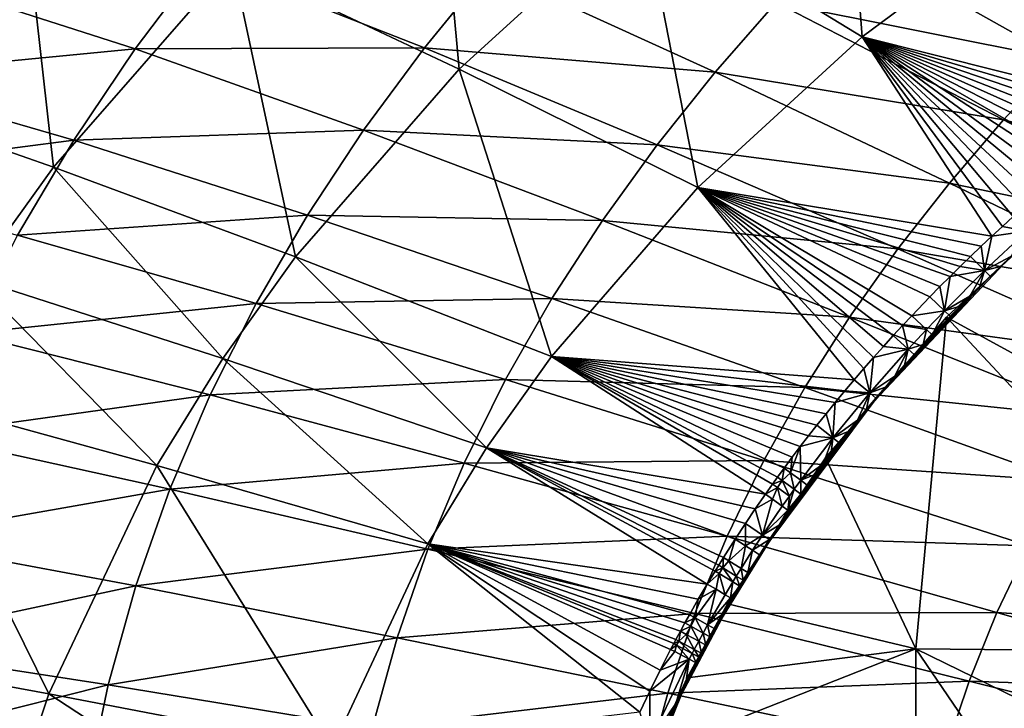
# Model space of a CAD drawing. Extents: x -280 to 280, y -185 to 185.
# Drawn here: x -191 to -126, y 32 to 77 of the extents above; entities that cross this region are included whole.
import ezdxf

# ---------------------------------------------------------------- set-up
doc = ezdxf.new("R2010")
doc.units = 0
doc.layers.get('0').update_dxf_attribs({"linetype": 'CONTINUOUS'})

msp = doc.modelspace()

# ---------------------------------------------------------------- linework, layer by layer
for points in [[(-135.721, 75.651, 25.67), (-150.153, 84.472, 41.635), (-137.131, 94.062, 41.297)], [(-135.721, 75.651, 25.67), (-137.131, 94.062, 41.297), (-124.026, 84.343, 25.52)], [(-162.172, 73.537, 42.144), (-177.048, 80.547, 59.464), (-163.887, 92.467, 58.64)], [(-162.172, 73.537, 42.144), (-163.887, 92.467, 58.64), (-150.153, 84.472, 41.635)], [(-203.662, 72.319, 79.412), (-203.066, 91.846, 95.737), (-191.003, 86.783, 77.816)], [(-188.798, 67.099, 60.601), (-203.662, 72.319, 79.412), (-191.003, 86.783, 77.816)], [(-188.798, 67.099, 60.601), (-191.003, 86.783, 77.816), (-177.048, 80.547, 59.464)], [(-146.498, 65.776, 25.903), (-162.172, 73.537, 42.144), (-150.153, 84.472, 41.635)], [(-146.498, 65.776, 25.903), (-150.153, 84.472, 41.635), (-135.721, 75.651, 25.67)], [(-135.721, 75.651, 25.67), (-124.026, 84.343, 25.52), (-117.156, 70.991, 12.182)], [(-141.35, 77.909, 81.805), (-122.716, 74.187, 73.938), (-137.165, 82.302, 81.722)], [(-137.165, 82.302, 81.722), (-122.716, 74.187, 73.938), (-118.842, 78.026, 73.851)], [(-197.588, 79.415, 113.596), (-183.417, 74.864, 101.669), (-179.044, 80.661, 101.617)], [(-172.901, 61.217, 42.861), (-188.798, 67.099, 60.601), (-177.048, 80.547, 59.464)], [(-183.417, 74.864, 101.669), (-164.442, 74.933, 91.084), (-179.044, 80.661, 101.617)], [(-179.044, 80.661, 101.617), (-164.442, 74.933, 91.084), (-160.209, 80.115, 91.014)], [(-172.901, 61.217, 42.861), (-177.048, 80.547, 59.464), (-162.172, 73.537, 42.144)], [(-164.442, 74.933, 91.084), (-145.363, 73.331, 81.886), (-160.209, 80.115, 91.014)], [(-160.209, 80.115, 91.014), (-145.363, 73.331, 81.886), (-141.35, 77.909, 81.805)], [(-201.962, 73.074, 113.621), (-183.417, 74.864, 101.669), (-197.588, 79.415, 113.596)], [(-145.363, 73.331, 81.886), (-126.43, 70.204, 74.023), (-141.35, 77.909, 81.805)], [(-141.35, 77.909, 81.805), (-126.43, 70.204, 74.023), (-122.716, 74.187, 73.938)], [(-146.498, 65.776, 25.903), (-135.721, 75.651, 25.67), (-127.209, 62.566, 12.177)], [(-135.721, 75.651, 25.67), (-117.156, 70.991, 12.182), (-117.906, 70.42, 12.181)], [(-135.721, 75.651, 25.67), (-118.652, 69.844, 12.181), (-119.394, 69.263, 12.18)], [(-118.652, 69.844, 12.181), (-135.721, 75.651, 25.67), (-117.906, 70.42, 12.181)], [(-135.721, 75.651, 25.67), (-120.131, 68.676, 12.18), (-120.851, 68.095, 12.18)], [(-135.721, 75.651, 25.67), (-121.566, 67.51, 12.179), (-122.277, 66.919, 12.179)], [(-121.566, 67.51, 12.179), (-135.721, 75.651, 25.67), (-120.851, 68.095, 12.18)], [(-120.131, 68.676, 12.18), (-135.721, 75.651, 25.67), (-119.394, 69.263, 12.18)], [(-125.083, 64.5, 12.178), (-135.721, 75.651, 25.67), (-124.364, 65.133, 12.178)], [(-125.797, 63.86, 12.178), (-135.721, 75.651, 25.67), (-125.083, 64.5, 12.178)], [(-123.676, 65.731, 12.178), (-124.364, 65.133, 12.178), (-135.721, 75.651, 25.67)], [(-126.506, 63.216, 12.177), (-127.209, 62.566, 12.177), (-135.721, 75.651, 25.67)], [(-125.797, 63.86, 12.178), (-126.506, 63.216, 12.177), (-135.721, 75.651, 25.67)], [(-135.721, 75.651, 25.67), (-122.984, 66.323, 12.178), (-123.676, 65.731, 12.178)], [(-135.721, 75.651, 25.67), (-122.277, 66.919, 12.179), (-122.984, 66.323, 12.178)], [(-201.962, 73.074, 113.621), (-187.455, 68.868, 101.718), (-183.417, 74.864, 101.669)], [(-187.455, 68.868, 101.718), (-168.433, 69.53, 91.152), (-183.417, 74.864, 101.669)], [(-183.417, 74.864, 101.669), (-168.433, 69.53, 91.152), (-164.442, 74.933, 91.084)], [(-168.433, 69.53, 91.152), (-149.175, 68.569, 81.964), (-164.442, 74.933, 91.084)], [(-164.442, 74.933, 91.084), (-149.175, 68.569, 81.964), (-145.363, 73.331, 81.886)], [(-126.43, 70.204, 74.023), (-107.867, 65.668, 67.399), (-122.716, 74.187, 73.938)], [(-205.966, 66.477, 113.645), (-187.455, 68.868, 101.718), (-201.962, 73.074, 113.621)], [(-156.098, 54.684, 26.241), (-172.901, 61.217, 42.861), (-162.172, 73.537, 42.144)], [(-156.098, 54.684, 26.241), (-162.172, 73.537, 42.144), (-146.498, 65.776, 25.903)], [(-149.175, 68.569, 81.964), (-129.989, 66.058, 74.105), (-145.363, 73.331, 81.886)], [(-145.363, 73.331, 81.886), (-129.989, 66.058, 74.105), (-126.43, 70.204, 74.023)], [(-194.034, 59.809, 61.293), (-203.662, 72.319, 79.412), (-188.798, 67.099, 60.601)], [(-129.989, 66.058, 74.105), (-111.1, 62.12, 67.483), (-126.43, 70.204, 74.023)], [(-126.43, 70.204, 74.023), (-111.1, 62.12, 67.483), (-107.867, 65.668, 67.399)], [(-187.455, 68.868, 101.718), (-172.117, 63.945, 91.217), (-168.433, 69.53, 91.152)], [(-172.117, 63.945, 91.217), (-152.767, 63.608, 82.039), (-168.433, 69.53, 91.152)], [(-168.433, 69.53, 91.152), (-152.767, 63.608, 82.039), (-149.175, 68.569, 81.964)], [(-205.966, 66.477, 113.645), (-191.151, 62.637, 101.764), (-187.455, 68.868, 101.718)], [(-191.151, 62.637, 101.764), (-172.117, 63.945, 91.217), (-187.455, 68.868, 101.718)], [(-152.767, 63.608, 82.039), (-133.368, 61.749, 74.185), (-149.175, 68.569, 81.964)], [(-149.175, 68.569, 81.964), (-133.368, 61.749, 74.185), (-129.989, 66.058, 74.105)], [(-177.678, 54.542, 43.302), (-194.034, 59.809, 61.293), (-188.798, 67.099, 60.601)], [(-177.678, 54.542, 43.302), (-188.798, 67.099, 60.601), (-172.901, 61.217, 42.861)], [(-133.368, 61.749, 74.185), (-114.196, 58.43, 67.566), (-129.989, 66.058, 74.105)], [(-102.512, 42.139, 0.791), (-130.173, 57.26, 0.791), (-120.773, 65.984, 0.791)], [(-120.773, 65.984, 0.791), (-130.173, 57.26, 0.791), (-126.341, 60.814, 4.838)], [(-129.989, 66.058, 74.105), (-114.196, 58.43, 67.566), (-111.1, 62.12, 67.483)], [(-156.098, 54.684, 26.241), (-146.498, 65.776, 25.903), (-136.236, 53.154, 12.183)], [(-127.209, 62.566, 12.177), (-127.907, 61.911, 12.177), (-146.498, 65.776, 25.903)], [(-129.275, 60.595, 12.178), (-129.945, 59.935, 12.178), (-146.498, 65.776, 25.903)], [(-129.945, 59.935, 12.178), (-130.61, 59.27, 12.178), (-146.498, 65.776, 25.903)], [(-146.498, 65.776, 25.903), (-128.6, 61.25, 12.178), (-129.275, 60.595, 12.178)], [(-146.498, 65.776, 25.903), (-131.269, 58.599, 12.178), (-132.464, 57.354, 12.179)], [(-133.07, 56.708, 12.179), (-133.671, 56.057, 12.18), (-146.498, 65.776, 25.903)], [(-132.464, 57.354, 12.179), (-133.07, 56.708, 12.179), (-146.498, 65.776, 25.903)], [(-146.498, 65.776, 25.903), (-130.61, 59.27, 12.178), (-131.269, 58.599, 12.178)], [(-146.498, 65.776, 25.903), (-127.907, 61.911, 12.177), (-128.6, 61.25, 12.178)], [(-135.605, 53.888, 12.182), (-136.236, 53.154, 12.183), (-146.498, 65.776, 25.903)], [(-146.498, 65.776, 25.903), (-134.967, 54.617, 12.181), (-135.605, 53.888, 12.182)], [(-134.967, 54.617, 12.181), (-146.498, 65.776, 25.903), (-134.322, 55.34, 12.18)], [(-134.322, 55.34, 12.18), (-146.498, 65.776, 25.903), (-133.671, 56.057, 12.18)], [(-191.151, 62.637, 101.764), (-175.488, 58.147, 91.278), (-172.117, 63.945, 91.217)], [(-175.488, 58.147, 91.278), (-156.083, 58.484, 82.111), (-172.117, 63.945, 91.217)], [(-172.117, 63.945, 91.217), (-156.083, 58.484, 82.111), (-152.767, 63.608, 82.039)], [(-156.083, 58.484, 82.111), (-136.551, 57.266, 74.261), (-152.767, 63.608, 82.039)], [(-152.767, 63.608, 82.039), (-136.551, 57.266, 74.261), (-133.368, 61.749, 74.185)], [(-125.797, 63.86, 12.178), (-124.918, 62.9, 10.537), (-126.506, 63.216, 12.177)], [(-124.918, 62.9, 10.537), (-127.685, 60.311, 10.535), (-127.209, 62.566, 12.177)], [(-127.685, 60.311, 10.535), (-124.918, 62.9, 10.537), (-125.954, 61.241, 8.503)], [(-124.918, 62.9, 10.537), (-127.209, 62.566, 12.177), (-126.506, 63.216, 12.177)], [(-194.463, 56.188, 101.806), (-175.488, 58.147, 91.278), (-191.151, 62.637, 101.764)], [(-127.209, 62.566, 12.177), (-127.685, 60.311, 10.535), (-127.907, 61.911, 12.177)], [(-136.551, 57.266, 74.261), (-117.133, 54.599, 67.645), (-133.368, 61.749, 74.185)], [(-133.368, 61.749, 74.185), (-117.133, 54.599, 67.645), (-114.196, 58.43, 67.566)], [(-127.685, 60.311, 10.535), (-128.6, 61.25, 12.178), (-127.907, 61.911, 12.177)], [(-160.363, 48.685, 26.452), (-177.678, 54.542, 43.302), (-172.901, 61.217, 42.861)], [(-160.363, 48.685, 26.452), (-172.901, 61.217, 42.861), (-156.098, 54.684, 26.241)], [(-130.173, 57.26, 0.791), (-134.92, 51.747, 4.807), (-126.341, 60.814, 4.838)], [(-127.32, 59.94, 8.499), (-126.341, 60.814, 4.838), (-134.92, 51.747, 4.807)], [(-128.6, 61.25, 12.178), (-127.685, 60.311, 10.535), (-129.275, 60.595, 12.178)], [(-127.685, 60.311, 10.535), (-125.954, 61.241, 8.503), (-126.639, 60.593, 8.501)], [(-126.639, 60.593, 8.501), (-126.341, 60.814, 4.838), (-127.32, 59.94, 8.499)], [(-125.954, 61.241, 8.503), (-126.341, 60.814, 4.838), (-126.639, 60.593, 8.501)], [(-127.685, 60.311, 10.535), (-128.64, 58.641, 8.495), (-130.319, 57.684, 10.534)], [(-127.685, 60.311, 10.535), (-130.319, 57.684, 10.534), (-129.945, 59.935, 12.178)], [(-127.685, 60.311, 10.535), (-129.945, 59.935, 12.178), (-129.275, 60.595, 12.178)], [(-127.685, 60.311, 10.535), (-127.983, 59.293, 8.497), (-128.64, 58.641, 8.495)], [(-127.685, 60.311, 10.535), (-127.32, 59.94, 8.499), (-127.983, 59.293, 8.497)], [(-127.685, 60.311, 10.535), (-126.639, 60.593, 8.501), (-127.32, 59.94, 8.499)], [(-182.006, 47.53, 43.777), (-198.784, 52.148, 62.034), (-194.034, 59.809, 61.293)], [(-182.006, 47.53, 43.777), (-194.034, 59.809, 61.293), (-177.678, 54.542, 43.302)], [(-127.32, 59.94, 8.499), (-134.92, 51.747, 4.807), (-127.983, 59.293, 8.497)], [(-129.945, 59.935, 12.178), (-130.319, 57.684, 10.534), (-130.61, 59.27, 12.178)], [(-127.983, 59.293, 8.497), (-134.92, 51.747, 4.807), (-128.64, 58.641, 8.495)], [(-131.269, 58.599, 12.178), (-130.61, 59.27, 12.178), (-130.319, 57.684, 10.534)], [(-175.488, 58.147, 91.278), (-159.117, 53.17, 82.177), (-156.083, 58.484, 82.111)], [(-159.117, 53.17, 82.177), (-139.487, 52.638, 74.333), (-156.083, 58.484, 82.111)], [(-156.083, 58.484, 82.111), (-139.487, 52.638, 74.333), (-136.551, 57.266, 74.261)], [(-128.64, 58.641, 8.495), (-134.92, 51.747, 4.807), (-129.293, 57.984, 8.494)], [(-130.319, 57.684, 10.534), (-132.464, 57.354, 12.179), (-131.269, 58.599, 12.178)], [(-130.319, 57.684, 10.534), (-128.64, 58.641, 8.495), (-129.293, 57.984, 8.494)], [(-194.463, 56.188, 101.806), (-178.509, 52.152, 91.334), (-175.488, 58.147, 91.278)], [(-178.509, 52.152, 91.334), (-159.117, 53.17, 82.177), (-175.488, 58.147, 91.278)], [(-134.92, 51.747, 4.807), (-129.939, 57.322, 8.492), (-129.293, 57.984, 8.494)], [(-130.319, 57.684, 10.534), (-131.498, 56.45, 10.533), (-132.464, 57.354, 12.179)], [(-131.113, 56.093, 8.488), (-131.498, 56.45, 10.533), (-130.319, 57.684, 10.534)], [(-131.113, 56.093, 8.488), (-130.319, 57.684, 10.534), (-129.939, 57.322, 8.492)], [(-130.319, 57.684, 10.534), (-129.293, 57.984, 8.494), (-129.939, 57.322, 8.492)], [(-139.487, 52.638, 74.333), (-119.897, 50.617, 67.72), (-136.551, 57.266, 74.261)], [(-138.123, 48.029, 0.791), (-130.173, 57.26, 0.791), (-132.192, 35.5, 0.791)], [(-130.173, 57.26, 0.791), (-138.123, 48.029, 0.791), (-134.92, 51.747, 4.807)], [(-136.551, 57.266, 74.261), (-119.897, 50.617, 67.72), (-117.133, 54.599, 67.645)], [(-131.113, 56.093, 8.488), (-129.939, 57.322, 8.492), (-134.92, 51.747, 4.807)], [(-131.498, 56.45, 10.533), (-133.07, 56.708, 12.179), (-132.464, 57.354, 12.179)], [(-132.192, 35.5, 0.791), (-130.173, 57.26, 0.791), (-109.683, 35.268, 0.791)], [(-109.683, 35.268, 0.791), (-130.173, 57.26, 0.791), (-102.512, 42.139, 0.791)], [(-133.07, 56.708, 12.179), (-132.688, 55.166, 10.533), (-133.671, 56.057, 12.18)], [(-131.498, 56.45, 10.533), (-132.688, 55.166, 10.533), (-133.07, 56.708, 12.179)], [(-131.498, 56.45, 10.533), (-131.707, 55.456, 8.487), (-132.688, 55.166, 10.533)], [(-131.498, 56.45, 10.533), (-131.113, 56.093, 8.488), (-131.707, 55.456, 8.487)], [(-197.357, 49.535, 101.844), (-178.509, 52.152, 91.334), (-194.463, 56.188, 101.806)], [(-131.113, 56.093, 8.488), (-134.92, 51.747, 4.807), (-131.707, 55.456, 8.487)], [(-134.322, 55.34, 12.18), (-133.671, 56.057, 12.18), (-132.688, 55.166, 10.533)], [(-132.688, 55.166, 10.533), (-135.217, 52.293, 10.532), (-134.967, 54.617, 12.181)], [(-135.217, 52.293, 10.532), (-132.688, 55.166, 10.533), (-133.567, 53.393, 8.481)], [(-132.688, 55.166, 10.533), (-134.967, 54.617, 12.181), (-134.322, 55.34, 12.18)], [(-132.296, 54.814, 8.485), (-131.707, 55.456, 8.487), (-134.92, 51.747, 4.807)], [(-132.688, 55.166, 10.533), (-132.935, 54.106, 8.483), (-133.567, 53.393, 8.481)], [(-132.688, 55.166, 10.533), (-132.296, 54.814, 8.485), (-132.935, 54.106, 8.483)], [(-132.688, 55.166, 10.533), (-131.707, 55.456, 8.487), (-132.296, 54.814, 8.485)], [(-164.215, 42.39, 26.679), (-182.006, 47.53, 43.777), (-177.678, 54.542, 43.302)], [(-164.215, 42.39, 26.679), (-177.678, 54.542, 43.302), (-160.363, 48.685, 26.452)], [(-160.363, 48.685, 26.452), (-156.098, 54.684, 26.241), (-142.065, 45.637, 12.194)], [(-156.098, 54.684, 26.241), (-136.86, 52.415, 12.183), (-137.478, 51.669, 12.184)], [(-156.098, 54.684, 26.241), (-137.478, 51.669, 12.184), (-138.088, 50.919, 12.185)], [(-136.86, 52.415, 12.183), (-156.098, 54.684, 26.241), (-136.236, 53.154, 12.183)], [(-139.236, 49.467, 12.187), (-156.098, 54.684, 26.241), (-138.691, 50.163, 12.186)], [(-139.774, 48.767, 12.188), (-156.098, 54.684, 26.241), (-139.236, 49.467, 12.187)], [(-138.691, 50.163, 12.186), (-156.098, 54.684, 26.241), (-138.088, 50.919, 12.185)], [(-141.271, 46.751, 12.192), (-156.098, 54.684, 26.241), (-140.832, 47.353, 12.191)], [(-141.59, 46.308, 12.192), (-156.098, 54.684, 26.241), (-141.271, 46.751, 12.192)], [(-140.306, 48.063, 12.189), (-140.832, 47.353, 12.191), (-156.098, 54.684, 26.241)], [(-141.59, 46.308, 12.192), (-142.065, 45.637, 12.194), (-156.098, 54.684, 26.241)], [(-139.774, 48.767, 12.188), (-140.306, 48.063, 12.189), (-156.098, 54.684, 26.241)], [(-135.605, 53.888, 12.182), (-134.967, 54.617, 12.181), (-135.217, 52.293, 10.532)], [(-132.935, 54.106, 8.483), (-132.296, 54.814, 8.485), (-134.92, 51.747, 4.807)], [(-135.605, 53.888, 12.182), (-135.217, 52.293, 10.532), (-136.236, 53.154, 12.183)], [(-133.567, 53.393, 8.481), (-132.935, 54.106, 8.483), (-134.92, 51.747, 4.807)], [(-178.509, 52.152, 91.334), (-161.836, 47.681, 82.239), (-159.117, 53.17, 82.177)], [(-161.836, 47.681, 82.239), (-142.174, 47.845, 74.401), (-159.117, 53.17, 82.177)], [(-159.117, 53.17, 82.177), (-142.174, 47.845, 74.401), (-139.487, 52.638, 74.333)], [(-136.86, 52.415, 12.183), (-136.236, 53.154, 12.183), (-135.217, 52.293, 10.532)], [(-135.217, 52.293, 10.532), (-133.567, 53.393, 8.481), (-134.193, 52.675, 8.479)], [(-133.567, 53.393, 8.481), (-134.92, 51.747, 4.807), (-134.193, 52.675, 8.479)], [(-142.174, 47.845, 74.401), (-122.447, 46.512, 67.792), (-139.487, 52.638, 74.333)], [(-139.487, 52.638, 74.333), (-122.447, 46.512, 67.792), (-119.897, 50.617, 67.72)], [(-135.217, 52.293, 10.532), (-137.478, 51.669, 12.184), (-136.86, 52.415, 12.183)], [(-135.217, 52.293, 10.532), (-134.193, 52.675, 8.479), (-134.811, 51.952, 8.477)], [(-134.811, 51.952, 8.477), (-134.193, 52.675, 8.479), (-134.92, 51.747, 4.807)], [(-189.102, 32.543, 44.724), (-206.603, 35.762, 63.506), (-198.784, 52.148, 62.034)], [(-189.102, 32.543, 44.724), (-198.784, 52.148, 62.034), (-182.006, 47.53, 43.777)], [(-197.357, 49.535, 101.844), (-181.151, 45.973, 91.385), (-178.509, 52.152, 91.334)], [(-181.151, 45.973, 91.385), (-161.836, 47.681, 82.239), (-178.509, 52.152, 91.334)], [(-138.123, 48.029, 0.791), (-142.158, 42.05, 4.763), (-134.92, 51.747, 4.807)], [(-134.92, 51.747, 4.807), (-142.158, 42.05, 4.763), (-141.37, 43.232, 6.069)], [(-134.92, 51.747, 4.807), (-141.37, 43.232, 6.069), (-136.028, 50.49, 8.473)], [(-135.217, 52.293, 10.532), (-136.028, 50.49, 8.473), (-137.636, 49.334, 10.532)], [(-135.217, 52.293, 10.532), (-137.636, 49.334, 10.532), (-137.478, 51.669, 12.184)], [(-135.217, 52.293, 10.532), (-135.423, 51.223, 8.475), (-136.028, 50.49, 8.473)], [(-136.028, 50.49, 8.473), (-135.423, 51.223, 8.475), (-134.92, 51.747, 4.807)], [(-135.217, 52.293, 10.532), (-134.811, 51.952, 8.477), (-135.423, 51.223, 8.475)], [(-135.423, 51.223, 8.475), (-134.811, 51.952, 8.477), (-134.92, 51.747, 4.807)], [(-138.088, 50.919, 12.185), (-137.478, 51.669, 12.184), (-137.636, 49.334, 10.532)], [(-136.626, 49.751, 8.471), (-136.028, 50.49, 8.473), (-141.37, 43.232, 6.069)], [(-138.088, 50.919, 12.185), (-137.636, 49.334, 10.532), (-138.691, 50.163, 12.186)], [(-137.636, 49.334, 10.532), (-136.028, 50.49, 8.473), (-136.626, 49.751, 8.471)], [(-139.236, 49.467, 12.187), (-138.691, 50.163, 12.186), (-137.636, 49.334, 10.532)], [(-199.805, 42.697, 101.878), (-181.151, 45.973, 91.385), (-197.357, 49.535, 101.844)], [(-141.37, 43.232, 6.069), (-137.217, 49.006, 8.469), (-136.626, 49.751, 8.471)], [(-137.636, 49.334, 10.532), (-139.774, 48.767, 12.188), (-139.236, 49.467, 12.187)], [(-137.636, 49.334, 10.532), (-139.744, 46.557, 10.532), (-139.774, 48.767, 12.188)], [(-139.744, 46.557, 10.532), (-137.636, 49.334, 10.532), (-138.278, 47.633, 8.465)], [(-137.636, 49.334, 10.532), (-137.751, 48.322, 8.467), (-138.278, 47.633, 8.465)], [(-137.636, 49.334, 10.532), (-137.217, 49.006, 8.469), (-137.751, 48.322, 8.467)], [(-137.636, 49.334, 10.532), (-136.626, 49.751, 8.471), (-137.217, 49.006, 8.469)], [(-164.215, 42.39, 26.679), (-160.363, 48.685, 26.452), (-145.883, 39.748, 12.206)], [(-142.065, 45.637, 12.194), (-142.728, 44.68, 12.195), (-160.363, 48.685, 26.452)], [(-142.728, 44.68, 12.195), (-143.38, 43.715, 12.197), (-160.363, 48.685, 26.452)], [(-145.37, 40.598, 12.204), (-160.363, 48.685, 26.452), (-145.131, 40.986, 12.203)], [(-145.883, 39.748, 12.206), (-160.363, 48.685, 26.452), (-145.37, 40.598, 12.204)], [(-144.812, 41.499, 12.202), (-145.131, 40.986, 12.203), (-160.363, 48.685, 26.452)], [(-160.363, 48.685, 26.452), (-144.047, 42.699, 12.199), (-144.812, 41.499, 12.202)], [(-160.363, 48.685, 26.452), (-143.38, 43.715, 12.197), (-144.047, 42.699, 12.199)], [(-137.217, 49.006, 8.469), (-141.37, 43.232, 6.069), (-137.751, 48.322, 8.467)], [(-140.422, 47.054, 11.726), (-139.774, 48.767, 12.188), (-139.744, 46.557, 10.532)], [(-140.422, 47.054, 11.726), (-140.306, 48.063, 12.189), (-139.774, 48.767, 12.188)], [(-161.836, 47.681, 82.239), (-144.582, 42.897, 74.464), (-142.174, 47.845, 74.401)], [(-144.582, 42.897, 74.464), (-124.779, 42.263, 67.859), (-142.174, 47.845, 74.401)], [(-144.557, 38.454, 0.791), (-138.123, 48.029, 0.791), (-132.192, 35.5, 0.791)], [(-138.123, 48.029, 0.791), (-144.557, 38.454, 0.791), (-142.158, 42.05, 4.763)], [(-142.174, 47.845, 74.401), (-124.779, 42.263, 67.859), (-122.447, 46.512, 67.792)], [(-141.37, 43.232, 6.069), (-138.278, 47.633, 8.465), (-137.751, 48.322, 8.467)], [(-140.422, 47.054, 11.726), (-140.832, 47.353, 12.191), (-140.306, 48.063, 12.189)], [(-170.491, 28.972, 27.134), (-189.102, 32.543, 44.724), (-182.006, 47.53, 43.777)], [(-170.491, 28.972, 27.134), (-182.006, 47.53, 43.777), (-164.215, 42.39, 26.679)], [(-181.151, 45.973, 91.385), (-164.214, 42.027, 82.296), (-161.836, 47.681, 82.239)], [(-164.214, 42.027, 82.296), (-144.582, 42.897, 74.464), (-161.836, 47.681, 82.239)], [(-141.37, 43.232, 6.069), (-138.799, 46.941, 8.463), (-138.278, 47.633, 8.465)], [(-141.271, 46.751, 12.192), (-140.832, 47.353, 12.191), (-140.965, 46.531, 11.859)], [(-140.965, 46.531, 11.859), (-140.832, 47.353, 12.191), (-140.422, 47.054, 11.726)], [(-139.744, 46.557, 10.532), (-138.278, 47.633, 8.465), (-138.799, 46.941, 8.463)], [(-140.965, 46.531, 11.859), (-141.59, 46.308, 12.192), (-141.271, 46.751, 12.192)], [(-140.965, 46.531, 11.859), (-141.282, 46.089, 11.859), (-141.59, 46.308, 12.192)], [(-141.37, 43.232, 6.069), (-139.314, 46.243, 8.461), (-138.799, 46.941, 8.463)], [(-140.49, 45.524, 10.532), (-141.282, 46.089, 11.859), (-140.965, 46.531, 11.859)], [(-140.422, 47.054, 11.726), (-140.176, 45.962, 10.532), (-140.965, 46.531, 11.859)], [(-140.49, 45.524, 10.532), (-140.965, 46.531, 11.859), (-140.176, 45.962, 10.532)], [(-140.422, 47.054, 11.726), (-139.744, 46.557, 10.532), (-140.176, 45.962, 10.532)], [(-139.744, 45.651, 8.46), (-140.176, 45.962, 10.532), (-139.744, 46.557, 10.532)], [(-139.744, 46.557, 10.532), (-138.799, 46.941, 8.463), (-139.314, 46.243, 8.461)], [(-139.744, 45.651, 8.46), (-139.744, 46.557, 10.532), (-139.314, 46.243, 8.461)], [(-199.805, 42.697, 101.878), (-183.387, 39.628, 91.43), (-181.151, 45.973, 91.385)], [(-183.387, 39.628, 91.43), (-164.214, 42.027, 82.296), (-181.151, 45.973, 91.385)], [(-142.065, 45.637, 12.194), (-141.59, 46.308, 12.192), (-141.282, 46.089, 11.859)], [(-141.607, 45.317, 11.676), (-142.065, 45.637, 12.194), (-141.282, 46.089, 11.859)], [(-140.957, 44.862, 10.532), (-141.607, 45.317, 11.676), (-141.282, 46.089, 11.859)], [(-139.744, 45.651, 8.46), (-139.314, 46.243, 8.461), (-141.37, 43.232, 6.069)], [(-140.957, 44.862, 10.532), (-141.282, 46.089, 11.859), (-140.49, 45.524, 10.532)], [(-140.176, 45.962, 10.532), (-139.744, 45.651, 8.46), (-140.59, 44.605, 9.213)], [(-140.49, 45.524, 10.532), (-140.176, 45.962, 10.532), (-140.59, 44.605, 9.213)], [(-141.607, 45.317, 11.676), (-142.728, 44.68, 12.195), (-142.065, 45.637, 12.194)], [(-141.607, 45.317, 11.676), (-142.25, 42.964, 10.532), (-142.728, 44.68, 12.195)], [(-141.607, 45.317, 11.676), (-140.957, 44.862, 10.532), (-142.25, 42.964, 10.532)], [(-141.37, 43.232, 6.069), (-140.056, 45.216, 8.458), (-139.744, 45.651, 8.46)], [(-140.59, 44.605, 9.213), (-140.957, 44.862, 10.532), (-140.49, 45.524, 10.532)], [(-140.59, 44.605, 9.213), (-139.744, 45.651, 8.46), (-140.056, 45.216, 8.458)], [(-142.728, 44.68, 12.195), (-142.25, 42.964, 10.532), (-143.38, 43.715, 12.197)], [(-142.25, 42.964, 10.532), (-140.957, 44.862, 10.532), (-140.59, 44.605, 9.213)], [(-141.17, 43.617, 8.454), (-142.25, 42.964, 10.532), (-140.59, 44.605, 9.213)], [(-141.37, 43.232, 6.069), (-140.521, 44.557, 8.457), (-140.056, 45.216, 8.458)], [(-140.59, 44.605, 9.213), (-140.521, 44.557, 8.457), (-141.17, 43.617, 8.454)], [(-140.59, 44.605, 9.213), (-140.056, 45.216, 8.458), (-140.521, 44.557, 8.457)], [(-141.37, 43.232, 6.069), (-141.17, 43.617, 8.454), (-140.521, 44.557, 8.457)], [(-143.372, 42.262, 11.396), (-144.047, 42.699, 12.199), (-143.38, 43.715, 12.197)], [(-143.38, 43.715, 12.197), (-142.25, 42.964, 10.532), (-143.372, 42.262, 11.396)], [(-142.25, 42.964, 10.532), (-141.17, 43.617, 8.454), (-141.807, 42.669, 8.451)], [(-141.37, 43.232, 6.069), (-141.807, 42.669, 8.451), (-141.17, 43.617, 8.454)], [(-201.785, 35.702, 101.907), (-183.387, 39.628, 91.43), (-199.805, 42.697, 101.878)], [(-164.214, 42.027, 82.296), (-146.688, 37.805, 74.521), (-144.582, 42.897, 74.464)], [(-146.688, 37.805, 74.521), (-126.869, 37.883, 67.921), (-144.582, 42.897, 74.464)], [(-141.37, 43.232, 6.069), (-142.158, 42.05, 4.763), (-145.233, 37.001, 4.737)], [(-141.37, 43.232, 6.069), (-145.233, 37.001, 4.737), (-144.581, 38.134, 6.047)], [(-144.812, 41.499, 12.202), (-144.047, 42.699, 12.199), (-144.456, 41.276, 11.829)], [(-144.582, 42.897, 74.464), (-126.869, 37.883, 67.921), (-124.779, 42.263, 67.859)], [(-144.581, 38.134, 6.047), (-141.807, 42.669, 8.451), (-141.37, 43.232, 6.069)], [(-142.46, 41.672, 8.448), (-141.807, 42.669, 8.451), (-144.581, 38.134, 6.047)], [(-144.456, 41.276, 11.829), (-144.047, 42.699, 12.199), (-143.372, 42.262, 11.396)], [(-143.372, 42.262, 11.396), (-142.25, 42.964, 10.532), (-142.907, 41.962, 10.532)], [(-141.807, 42.669, 8.451), (-142.907, 41.962, 10.532), (-142.25, 42.964, 10.532)], [(-141.807, 42.669, 8.451), (-142.46, 41.672, 8.448), (-142.907, 41.962, 10.532)], [(-183.387, 39.628, 91.43), (-166.229, 36.225, 82.346), (-164.214, 42.027, 82.296)], [(-170.491, 28.972, 27.134), (-164.215, 42.39, 26.679), (-150.301, 31.344, 12.227)], [(-166.229, 36.225, 82.346), (-146.688, 37.805, 74.521), (-164.214, 42.027, 82.296)], [(-146.472, 38.745, 12.208), (-147.048, 37.734, 12.21), (-164.215, 42.39, 26.679)], [(-147.048, 37.734, 12.21), (-147.349, 37.194, 12.212), (-164.215, 42.39, 26.679)], [(-145.883, 39.748, 12.206), (-146.472, 38.745, 12.208), (-164.215, 42.39, 26.679)], [(-164.215, 42.39, 26.679), (-147.647, 36.652, 12.213), (-147.94, 36.107, 12.214)], [(-164.215, 42.39, 26.679), (-147.94, 36.107, 12.214), (-148.085, 35.834, 12.215)], [(-147.647, 36.652, 12.213), (-164.215, 42.39, 26.679), (-147.349, 37.194, 12.212)], [(-148.982, 34.095, 12.219), (-164.215, 42.39, 26.679), (-148.286, 35.453, 12.216)], [(-149.654, 32.725, 12.223), (-150.301, 31.344, 12.227), (-164.215, 42.39, 26.679)], [(-164.215, 42.39, 26.679), (-148.982, 34.095, 12.219), (-149.654, 32.725, 12.223)], [(-148.286, 35.453, 12.216), (-164.215, 42.39, 26.679), (-148.085, 35.834, 12.215)], [(-144.557, 38.454, 0.791), (-145.233, 37.001, 4.737), (-142.158, 42.05, 4.763)], [(-144.456, 41.276, 11.829), (-143.372, 42.262, 11.396), (-143.659, 40.777, 10.532)], [(-143.372, 42.262, 11.396), (-142.907, 41.962, 10.532), (-143.659, 40.777, 10.532)], [(-126.869, 37.883, 67.921), (-107.037, 36.497, 62.467), (-124.779, 42.263, 67.859)], [(-144.859, 40.818, 11.927), (-145.131, 40.986, 12.203), (-144.812, 41.499, 12.202)], [(-144.859, 40.818, 11.927), (-144.812, 41.499, 12.202), (-144.456, 41.276, 11.829)], [(-144.581, 38.134, 6.047), (-143.209, 40.494, 8.445), (-142.46, 41.672, 8.448)], [(-143.209, 40.494, 8.445), (-143.659, 40.777, 10.532), (-142.907, 41.962, 10.532)], [(-143.209, 40.494, 8.445), (-142.907, 41.962, 10.532), (-142.46, 41.672, 8.448)], [(-144.859, 40.818, 11.927), (-145.37, 40.598, 12.204), (-145.131, 40.986, 12.203)], [(-144.859, 40.818, 11.927), (-145.096, 40.431, 11.927), (-145.37, 40.598, 12.204)], [(-144.207, 39.888, 10.532), (-145.096, 40.431, 11.927), (-144.859, 40.818, 11.927)], [(-144.456, 41.276, 11.829), (-143.973, 40.271, 10.532), (-144.859, 40.818, 11.927)], [(-144.207, 39.888, 10.532), (-144.859, 40.818, 11.927), (-143.973, 40.271, 10.532)], [(-144.456, 41.276, 11.829), (-143.659, 40.777, 10.532), (-143.973, 40.271, 10.532)], [(-143.52, 39.991, 8.444), (-143.973, 40.271, 10.532), (-143.659, 40.777, 10.532)], [(-143.52, 39.991, 8.444), (-143.659, 40.777, 10.532), (-143.209, 40.494, 8.445)], [(-145.883, 39.748, 12.206), (-145.37, 40.598, 12.204), (-145.096, 40.431, 11.927)], [(-145.883, 39.748, 12.206), (-145.096, 40.431, 11.927), (-145.304, 39.403, 11.562)], [(-144.711, 39.049, 10.532), (-145.304, 39.403, 11.562), (-145.096, 40.431, 11.927)], [(-144.711, 39.049, 10.532), (-145.096, 40.431, 11.927), (-144.207, 39.888, 10.532)], [(-143.52, 39.991, 8.444), (-143.209, 40.494, 8.445), (-144.581, 38.134, 6.047)], [(-143.753, 39.61, 8.442), (-144.207, 39.888, 10.532), (-143.973, 40.271, 10.532)], [(-143.753, 39.61, 8.442), (-143.973, 40.271, 10.532), (-143.52, 39.991, 8.444)], [(-201.785, 35.702, 101.907), (-185.198, 33.139, 91.469), (-183.387, 39.628, 91.43)], [(-185.198, 33.139, 91.469), (-166.229, 36.225, 82.346), (-183.387, 39.628, 91.43)], [(-145.304, 39.403, 11.562), (-146.472, 38.745, 12.208), (-145.883, 39.748, 12.206)], [(-144.207, 39.888, 10.532), (-144.354, 38.836, 9.364), (-144.711, 39.049, 10.532)], [(-144.581, 38.134, 6.047), (-143.753, 39.61, 8.442), (-143.52, 39.991, 8.444)], [(-144.581, 38.134, 6.047), (-144.255, 38.776, 8.44), (-143.753, 39.61, 8.442)], [(-144.207, 39.888, 10.532), (-143.753, 39.61, 8.442), (-144.354, 38.836, 9.364)], [(-144.354, 38.836, 9.364), (-143.753, 39.61, 8.442), (-144.255, 38.776, 8.44)], [(-145.304, 39.403, 11.562), (-145.855, 37.064, 10.533), (-146.671, 37.523, 11.826)], [(-145.304, 39.403, 11.562), (-146.671, 37.523, 11.826), (-146.472, 38.745, 12.208)], [(-145.304, 39.403, 11.562), (-144.711, 39.049, 10.532), (-145.855, 37.064, 10.533)], [(-144.354, 38.836, 9.364), (-145.855, 37.064, 10.533), (-144.711, 39.049, 10.532)], [(-144.354, 38.836, 9.364), (-144.831, 37.793, 8.437), (-145.855, 37.064, 10.533)], [(-144.354, 38.836, 9.364), (-144.255, 38.776, 8.44), (-144.831, 37.793, 8.437)], [(-144.581, 38.134, 6.047), (-144.831, 37.793, 8.437), (-144.255, 38.776, 8.44)], [(-144.581, 38.134, 6.047), (-145.233, 37.001, 4.737), (-147.923, 31.84, 4.708)], [(-144.581, 38.134, 6.047), (-147.923, 31.84, 4.708), (-147.409, 32.895, 6.022)], [(-144.831, 37.793, 8.437), (-144.581, 38.134, 6.047), (-147.409, 32.895, 6.022)], [(-132.192, 35.5, 0.791), (-147.198, 33.587, 0.791), (-144.557, 38.454, 0.791)], [(-144.557, 38.454, 0.791), (-147.198, 33.587, 0.791), (-145.233, 37.001, 4.737)], [(-147.048, 37.734, 12.21), (-146.472, 38.745, 12.208), (-146.671, 37.523, 11.826)], [(-166.229, 36.225, 82.346), (-148.475, 32.583, 74.572), (-146.688, 37.805, 74.521)], [(-148.475, 32.583, 74.572), (-128.699, 33.379, 67.978), (-146.688, 37.805, 74.521)], [(-147.409, 32.895, 6.022), (-145.394, 36.803, 8.434), (-144.831, 37.793, 8.437)], [(-146.671, 37.523, 11.826), (-147.349, 37.194, 12.212), (-147.048, 37.734, 12.21)], [(-146.671, 37.523, 11.826), (-146.97, 36.985, 11.827), (-147.349, 37.194, 12.212)], [(-146.151, 36.532, 10.533), (-146.97, 36.985, 11.827), (-146.671, 37.523, 11.826)], [(-146.688, 37.805, 74.521), (-128.699, 33.379, 67.978), (-126.869, 37.883, 67.921)], [(-146.151, 36.532, 10.533), (-146.671, 37.523, 11.826), (-145.855, 37.064, 10.533)], [(-145.855, 37.064, 10.533), (-144.831, 37.793, 8.437), (-145.394, 36.803, 8.434)], [(-128.699, 33.379, 67.978), (-108.805, 32.703, 62.527), (-126.869, 37.883, 67.921)], [(-126.869, 37.883, 67.921), (-108.805, 32.703, 62.527), (-107.037, 36.497, 62.467)], [(-147.198, 33.587, 0.791), (-147.923, 31.84, 4.708), (-145.233, 37.001, 4.737)], [(-147.647, 36.652, 12.213), (-147.349, 37.194, 12.212), (-146.97, 36.985, 11.827)], [(-146.97, 36.985, 11.827), (-147.266, 36.444, 11.828), (-147.647, 36.652, 12.213)], [(-146.443, 35.997, 10.533), (-147.266, 36.444, 11.828), (-146.97, 36.985, 11.827)], [(-146.443, 35.997, 10.533), (-146.97, 36.985, 11.827), (-146.151, 36.532, 10.533)], [(-145.855, 37.064, 10.533), (-145.688, 36.273, 8.432), (-146.151, 36.532, 10.533)], [(-145.855, 37.064, 10.533), (-145.394, 36.803, 8.434), (-145.688, 36.273, 8.432)], [(-185.198, 33.139, 91.469), (-167.863, 30.296, 82.39), (-166.229, 36.225, 82.346)], [(-167.863, 30.296, 82.39), (-148.475, 32.583, 74.572), (-166.229, 36.225, 82.346)], [(-147.745, 36.003, 12.029), (-147.94, 36.107, 12.214), (-147.647, 36.652, 12.213)], [(-147.647, 36.652, 12.213), (-147.266, 36.444, 11.828), (-147.745, 36.003, 12.029)], [(-146.731, 35.46, 10.533), (-147.745, 36.003, 12.029), (-147.266, 36.444, 11.828)], [(-145.688, 36.273, 8.432), (-145.394, 36.803, 8.434), (-147.409, 32.895, 6.022)], [(-147.409, 32.895, 6.022), (-145.978, 35.742, 8.431), (-145.688, 36.273, 8.432)], [(-146.731, 35.46, 10.533), (-147.266, 36.444, 11.828), (-146.443, 35.997, 10.533)], [(-145.978, 35.742, 8.431), (-146.443, 35.997, 10.533), (-146.151, 36.532, 10.533)], [(-145.978, 35.742, 8.431), (-146.151, 36.532, 10.533), (-145.688, 36.273, 8.432)], [(-191.751, 24.613, 45.144), (-206.603, 35.762, 63.506), (-189.102, 32.543, 44.724)], [(-203.284, 28.578, 101.93), (-185.198, 33.139, 91.469), (-201.785, 35.702, 101.907)], [(-147.89, 35.73, 12.03), (-148.286, 35.453, 12.216), (-148.085, 35.834, 12.215)], [(-148.015, 35.311, 11.954), (-148.286, 35.453, 12.216), (-147.89, 35.73, 12.03)], [(-147.745, 36.003, 12.029), (-148.085, 35.834, 12.215), (-147.94, 36.107, 12.214)], [(-147.745, 36.003, 12.029), (-147.89, 35.73, 12.03), (-148.085, 35.834, 12.215)], [(-147.071, 34.816, 10.533), (-148.015, 35.311, 11.954), (-147.89, 35.73, 12.03)], [(-146.874, 35.191, 10.533), (-147.89, 35.73, 12.03), (-147.745, 36.003, 12.029)], [(-147.071, 34.816, 10.533), (-147.89, 35.73, 12.03), (-146.874, 35.191, 10.533)], [(-146.874, 35.191, 10.533), (-147.745, 36.003, 12.029), (-146.731, 35.46, 10.533)], [(-147.409, 32.895, 6.022), (-146.265, 35.209, 8.429), (-145.978, 35.742, 8.431)], [(-146.265, 35.209, 8.429), (-146.731, 35.46, 10.533), (-146.443, 35.997, 10.533)], [(-146.265, 35.209, 8.429), (-146.443, 35.997, 10.533), (-145.978, 35.742, 8.431)], [(-147.198, 33.587, 0.791), (-132.192, 35.5, 0.791), (-149.457, 28.695, 0.791)], [(-132.192, 11.7, 0.791), (-149.457, 28.695, 0.791), (-132.192, 35.5, 0.791)], [(-148.015, 35.311, 11.954), (-148.982, 34.095, 12.219), (-148.286, 35.453, 12.216)], [(-148.982, 34.095, 12.219), (-148.015, 35.311, 11.954), (-147.071, 34.816, 10.533)], [(-147.409, 32.895, 6.022), (-146.407, 34.941, 8.428), (-146.265, 35.209, 8.429)], [(-147.409, 32.895, 6.022), (-146.603, 34.568, 8.427), (-146.407, 34.941, 8.428)], [(-146.603, 34.568, 8.427), (-147.071, 34.816, 10.533), (-146.874, 35.191, 10.533)], [(-146.407, 34.941, 8.428), (-146.874, 35.191, 10.533), (-146.731, 35.46, 10.533)], [(-146.603, 34.568, 8.427), (-146.874, 35.191, 10.533), (-146.407, 34.941, 8.428)], [(-146.407, 34.941, 8.428), (-146.731, 35.46, 10.533), (-146.265, 35.209, 8.429)], [(-115.936, 27.558, 0.791), (-120.941, 18.989, 0.791), (-132.192, 35.5, 0.791)], [(-120.941, 18.989, 0.791), (-132.192, 11.7, 0.791), (-132.192, 35.5, 0.791)], [(-115.936, 27.558, 0.791), (-132.192, 35.5, 0.791), (-109.683, 35.268, 0.791)], [(-147.938, 31.898, 8.418), (-149.655, 29.399, 10.534), (-147.071, 34.816, 10.533)], [(-147.071, 34.816, 10.533), (-149.655, 29.399, 10.534), (-149.654, 32.725, 12.223)], [(-147.071, 34.816, 10.533), (-149.654, 32.725, 12.223), (-148.982, 34.095, 12.219)], [(-147.282, 33.239, 8.423), (-147.938, 31.898, 8.418), (-147.071, 34.816, 10.533)], [(-147.282, 33.239, 8.423), (-146.603, 34.568, 8.427), (-147.409, 32.895, 6.022)], [(-146.603, 34.568, 8.427), (-147.282, 33.239, 8.423), (-147.071, 34.816, 10.533)], [(-203.284, 28.578, 101.93), (-186.572, 26.535, 91.502), (-185.198, 33.139, 91.469)], [(-186.572, 26.535, 91.502), (-167.863, 30.296, 82.39), (-185.198, 33.139, 91.469)], [(-147.198, 33.587, 0.791), (-149.457, 28.695, 0.791), (-147.923, 31.84, 4.708)], [(-148.475, 32.583, 74.572), (-130.252, 28.765, 68.028), (-128.699, 33.379, 67.978)], [(-147.409, 32.895, 6.022), (-147.938, 31.898, 8.418), (-147.282, 33.239, 8.423)], [(-130.252, 28.765, 68.028), (-110.354, 28.806, 62.581), (-128.699, 33.379, 67.978)], [(-128.699, 33.379, 67.978), (-110.354, 28.806, 62.581), (-108.805, 32.703, 62.527)], [(-172.813, 21.895, 27.336), (-191.751, 24.613, 45.144), (-189.102, 32.543, 44.724)], [(-172.813, 21.895, 27.336), (-189.102, 32.543, 44.724), (-170.491, 28.972, 27.134)], [(-167.863, 30.296, 82.39), (-149.926, 27.25, 74.617), (-148.475, 32.583, 74.572)], [(-152.102, 21.266, 4.644), (-151.843, 22.075, 5.967), (-147.409, 32.895, 6.022)], [(-152.102, 21.266, 4.644), (-147.409, 32.895, 6.022), (-147.923, 31.84, 4.708)], [(-151.843, 22.075, 5.967), (-149.175, 29.186, 8.409), (-147.409, 32.895, 6.022)], [(-149.655, 29.399, 10.534), (-150.301, 31.344, 12.227), (-149.654, 32.725, 12.223)], [(-149.926, 27.25, 74.617), (-130.252, 28.765, 68.028), (-148.475, 32.583, 74.572)], [(-147.409, 32.895, 6.022), (-149.175, 29.186, 8.409), (-148.569, 30.547, 8.414)], [(-148.569, 30.547, 8.414), (-147.938, 31.898, 8.418), (-147.409, 32.895, 6.022)], [(-152.102, 21.266, 4.644), (-147.923, 31.84, 4.708), (-149.457, 28.695, 0.791)], [(-149.655, 29.399, 10.534), (-147.938, 31.898, 8.418), (-148.569, 30.547, 8.414)]]:
    msp.add_3dface(points)

doc.saveas('drawing.dxf')
